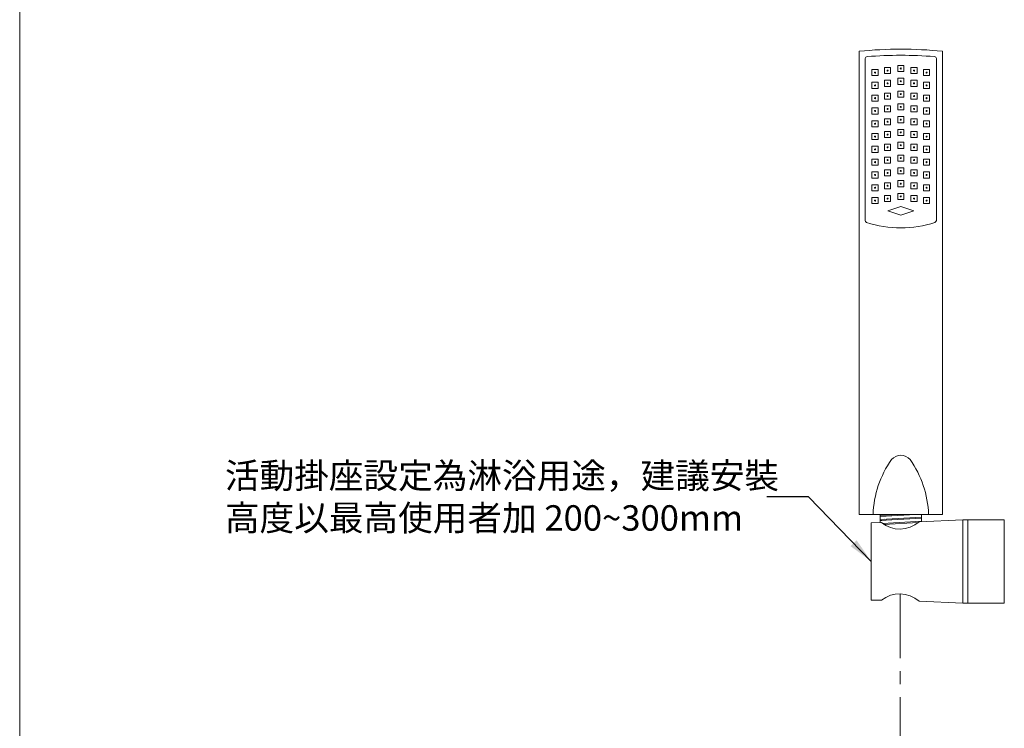
# Model space of a CAD drawing. Units: millimetres. Extents: x 1366 to 2416, y 50 to 1552.
# Drawn here: x 1366 to 1851, y 555 to 903 of the extents above; entities that cross this region are included whole.
import ezdxf

# ---------------------------------------------------------------- set-up
doc = ezdxf.new("R2010")
doc.units = ezdxf.units.MM
doc.linetypes.add('CENTER', pattern=[50.8, 31.75, -6.35, 6.35, -6.35])
doc.layers.get('0').update_dxf_attribs({"lineweight": 15})
for name, color, linetype, lineweight in [('DIM', 3, 'Continuous', 5), ('I', 7, 'Continuous', 15), ('PV', 7, 'Continuous', 15)]:
    doc.layers.add(name, color=color, linetype=linetype, lineweight=lineweight)
doc.styles.add('ETCH', font='txt')
doc.styles.get("Standard").update_dxf_attribs({"font": 'arial.ttf'})
doc.dimstyles.new('ISO-25', dxfattribs={"dimtxt": 12.5, "dimasz": 12.5, "dimexe": 1.25, "dimexo": 0.625, "dimtad": 1, "dimtxsty": 'Standard', "dimcen": 2.5, "dimadec": 0, "dimazin": 0, "dimtfac": 1, "dimtmove": 0, "dimatfit": 3, "dimfxl": 1, "dimarcsym": 0})

# ---------------------------------------------------------------- blocks, each defined once
blk = doc.blocks.new('*U18')
for p, q in [((1.5, 1.5), (-1.5, 1.5)), ((1.5, -1.5), (-1.5, -1.5))]:
    blk.add_line(p, q)
blk.add_circle((0, 0), 0.25)
at = {"layer": 'PV'}
for p, q in [((-1.5, 1.5), (-1.5, -1.5)), ((1.5, 1.5), (1.5, -1.5))]:
    blk.add_line(p, q, dxfattribs=at)
blk = doc.blocks.new('*U19')
at = {"color": 0, "linetype": 'ByBlock', "lineweight": -2}
for p in [(0, 0), (0, -6.3), (0, -12.6), (0, -18.9), (0, -25.2), (0, -31.5), (0, -37.8), (0, -44.1), (0, -50.4), (0, -56.7), (0, -63)]:
    blk.add_blockref('*U18', p, dxfattribs=at)
blk = doc.blocks.new('*U20')
for p, q in [((1.5, 1.5), (-1.5, 1.5)), ((1.5, -1.5), (-1.5, -1.5))]:
    blk.add_line(p, q)
blk.add_circle((0, 0), 0.25)
at = {"layer": 'PV'}
for p, q in [((-1.5, 1.5), (-1.5, -1.5)), ((1.5, 1.5), (1.5, -1.5))]:
    blk.add_line(p, q, dxfattribs=at)
blk = doc.blocks.new('*U21')
at = {"color": 0, "linetype": 'ByBlock', "lineweight": -2}
for p in [(0, 0), (0, -6.3), (0, -12.6), (0, -18.9), (0, -25.2), (0, -31.5), (0, -37.8), (0, -44.1), (0, -50.4), (0, -56.7), (0, -63)]:
    blk.add_blockref('*U20', p, dxfattribs=at)
blk = doc.blocks.new('*U22')
for p, q in [((1.5, 1.5), (-1.5, 1.5)), ((1.5, -1.5), (-1.5, -1.5))]:
    blk.add_line(p, q)
blk.add_circle((0, 0), 0.25)
at = {"layer": 'PV'}
for p, q in [((-1.5, 1.5), (-1.5, -1.5)), ((1.5, 1.5), (1.5, -1.5))]:
    blk.add_line(p, q, dxfattribs=at)
blk = doc.blocks.new('*U23')
at = {"color": 0, "linetype": 'ByBlock', "lineweight": -2}
for p in [(0, 0), (0, -6.3), (0, -12.6), (0, -18.9), (0, -25.2), (0, -31.5), (0, -37.8), (0, -44.1), (0, -50.4), (0, -56.7), (0, -63)]:
    blk.add_blockref('*U22', p, dxfattribs=at)
blk = doc.blocks.new('*U24')
for p, q in [((1.5, 1.5), (-1.5, 1.5)), ((1.5, -1.5), (-1.5, -1.5))]:
    blk.add_line(p, q)
blk.add_circle((0, 0), 0.25)
at = {"layer": 'PV'}
for p, q in [((-1.5, 1.5), (-1.5, -1.5)), ((1.5, 1.5), (1.5, -1.5))]:
    blk.add_line(p, q, dxfattribs=at)
blk = doc.blocks.new('*U25')
at = {"color": 0, "linetype": 'ByBlock', "lineweight": -2}
for p in [(0, 0), (0, -6.3), (0, -12.6), (0, -18.9), (0, -25.2), (0, -31.5), (0, -37.8), (0, -44.1), (0, -50.4), (0, -56.7), (0, -63)]:
    blk.add_blockref('*U24', p, dxfattribs=at)
blk = doc.blocks.new('*U16')
for p, q in [((1.5, 1.5), (-1.5, 1.5)), ((1.5, -1.5), (-1.5, -1.5))]:
    blk.add_line(p, q)
blk.add_circle((0, 0), 0.25)
at = {"layer": 'PV'}
for p, q in [((-1.5, 1.5), (-1.5, -1.5)), ((1.5, 1.5), (1.5, -1.5))]:
    blk.add_line(p, q, dxfattribs=at)
blk = doc.blocks.new('*U17')
at = {"color": 0, "linetype": 'ByBlock', "lineweight": -2}
for p in [(0, 0), (0, -6.3), (0, -12.6), (0, -18.9), (0, -25.2), (0, -31.5), (0, -37.8), (0, -44.1), (0, -50.4), (0, -56.7), (0, -63)]:
    blk.add_blockref('*U16', p, dxfattribs=at)

msp = doc.modelspace()

# ---------------------------------------------------------------- linework, layer by layer
for p, q in [((1800.295, 811.438), (1793.895, 809.338)), ((1806.695, 809.338), (1800.295, 811.438)), ((1793.895, 809.338), (1800.295, 807.238)), ((1800.295, 807.238), (1806.695, 809.338)), ((1779.795, 659.884), (1820.795, 659.884)), ((1790.105, 658.9), (1807.6, 659.884)), ((1790.105, 659.401), (1798.698, 659.884)), ((1790.71, 655.85), (1785.76, 655.74)), ((1785.76, 655.74), (1785.76, 617.74)), ((1790.105, 656.897), (1810.485, 658.044)), ((1790.105, 657.398), (1792.307, 657.522)), ((1790.105, 656.897), (1790.905, 656.942)), ((1790.217, 657.404), (1810.485, 658.544)), ((1791.219, 655.457), (1810.485, 656.541)), ((1791.891, 654.994), (1808.893, 655.951)), ((1830.76, 657.24), (1809.26, 656.262)), ((1785.76, 617.74), (1790.71, 617.63)), ((1809.26, 617.218), (1830.76, 616.24))]:
    msp.add_line(p, q)
for points in [[(1833.26, 657.24), (1830.76, 657.24), (1830.76, 616.24), (1833.26, 616.24)], [(1851.26, 657.24), (1833.26, 657.24), (1833.26, 616.24), (1851.26, 616.24)]]:
    msp.add_lwpolyline(points, close=True)
for centre, radius, start, end in [((1800.295, 678.259), 210.625, 84.4146, 95.5854), ((1783.795, 884.225), 1, 94.58022, 180), ((1800.295, 678.259), 207.625, 85.41978, 94.58022), ((1816.795, 884.225), 1, 0, 85.41978), ((1783.795, 804.597), 1, 180, 251.32925), ((1800.295, 853.426), 52.542, 251.32925, 288.67075), ((1816.795, 804.597), 1, 288.67075, 0), ((1800.295, 683.002), 6, 40.44958, 139.55042), ((1836.19, 658.254), 49.572, 144.70692, 178.11505), ((1764.4, 658.254), 49.572, 1.88495, 35.29308), ((1799.738, 667.1), 14.427, 231.24612, 311.29994), ((1799.739, 606.383), 14.423, 48.69522, 128.75872)]:
    msp.add_arc(centre, radius, start, end)
at = {"layer": 'I'}
msp.add_line((1366.414, 66.868), (1366.414, 1551.716), dxfattribs=at)
at = {"layer": 'PV'}
for p, q in [((1779.795, 887.884), (1779.795, 659.884)), ((1820.795, 887.884), (1820.795, 659.884)), ((1782.795, 884.225), (1782.795, 804.597)), ((1817.795, 884.225), (1817.795, 804.597)), ((1790.105, 655.836), (1790.105, 659.884)), ((1810.485, 656.318), (1810.485, 659.884))]:
    msp.add_line(p, q, dxfattribs=at)
at = {"layer": 'PV', "linetype": 'CENTER'}
msp.add_line((1800.06, 620.802), (1800.06, 471.93), dxfattribs=at)

# ---------------------------------------------------------------- block references
at = {"xscale": -1}
for name, p in [('*U25', (1787.595, 877.377)), ('*U17', (1793.795, 878.38))]:
    msp.add_blockref(name, p, dxfattribs=at)
for name, p in [('*U21', (1800.295, 879.384)), ('*U23', (1806.795, 878.38)), ('*U19', (1812.995, 877.377))]:
    msp.add_blockref(name, p)

# ---------------------------------------------------------------- texts
at = {"layer": 'DIM', "insert": (1467.492, 668.575), "char_height": 12.5, "attachment_point": 4, "style": 'ETCH'}
msp.add_mtext_dynamic_manual_height_columns('活動掛座設定為淋浴用途，建議安裝\\P高度以最高使用者加 200~300mm', width=311.77652, gutter_width=12.5, heights=[0], dxfattribs=at)

# ---------------------------------------------------------------- leaders
at = {"layer": 'DIM'}
msp.add_leader([(1785.76, 636.74), (1754.889, 668.575), (1734.328, 668.575)], dimstyle='ISO-25', override={"dimgap": 0.625, "dimtad": 0}, dxfattribs=at)

doc.saveas('drawing.dxf')
